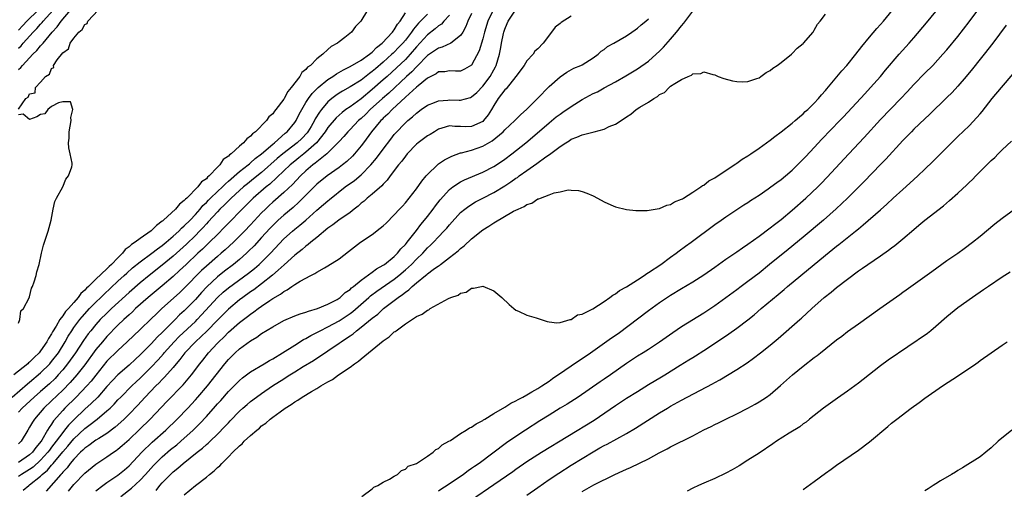
# Model space of a CAD drawing. Units: inches. Extents: x 2598000 to 2601000, y 1512000 to 1515000.
# Drawn here: x 2599735 to 2599913, y 1512750 to 1512835 of the extents above; entities that cross this region are included whole.
import ezdxf

# ---------------------------------------------------------------- set-up
doc = ezdxf.new("R2010")
doc.units = ezdxf.units.IN
doc.header["$MEASUREMENT"] = 0
doc.layers.add('LD25981512_2ft', color=53, linetype='Continuous')

msp = doc.modelspace()

# ---------------------------------------------------------------- linework, layer by layer
at = {"layer": 'LD25981512_2ft'}
for points, elevation in [([(2599735, 1512830.11), (2599735.46, 1512830.54), (2599735.83, 1512831), (2599737.66, 1512833), (2599738.34, 1512833.66), (2599739, 1512834.45), (2599739.27, 1512834.73), (2599739.47, 1512835), (2599743.05, 1512838.95)], 7872), ([(2599733.85, 1512767), (2599736.61, 1512769.39), (2599737, 1512769.69), (2599739, 1512771.38), (2599740.65, 1512773), (2599741, 1512773.41), (2599742.21, 1512775), (2599743.46, 1512777), (2599744, 1512778), (2599744.63, 1512779), (2599745, 1512779.55), (2599746.08, 1512781), (2599746.49, 1512781.51), (2599747.87, 1512783), (2599749, 1512784.16), (2599749.87, 1512785), (2599750.43, 1512785.57), (2599753, 1512787.96), (2599754.14, 1512789), (2599754.58, 1512789.42), (2599755.64, 1512790.36), (2599757, 1512791.45), (2599759.14, 1512793), (2599760.17, 1512793.83), (2599761, 1512794.39), (2599761.74, 1512795), (2599763, 1512796.09), (2599764, 1512797), (2599764.48, 1512797.52), (2599765, 1512797.94), (2599766.05, 1512799), (2599767, 1512800), (2599767.88, 1512801), (2599768.38, 1512801.63), (2599769, 1512802.21), (2599769.38, 1512802.62), (2599769.76, 1512803), (2599771, 1512804.17), (2599771.9, 1512805), (2599772.43, 1512805.57), (2599773, 1512806.03), (2599775, 1512807.77), (2599776.57, 1512809), (2599776.79, 1512809.21), (2599777, 1512809.35), (2599777.85, 1512810.15), (2599779, 1512810.99), (2599781, 1512812.75), (2599781.31, 1512813), (2599783.28, 1512814.72), (2599783.63, 1512815), (2599785, 1512816.65), (2599785.23, 1512817), (2599785.8, 1512818.2), (2599786.24, 1512819), (2599787, 1512820.26), (2599787.47, 1512821), (2599788.11, 1512821.89), (2599789.25, 1512823), (2599791, 1512824.43), (2599791.88, 1512825), (2599792.52, 1512825.48), (2599793.79, 1512826.21), (2599795, 1512826.79), (2599797, 1512827.93), (2599798.52, 1512829), (2599799, 1512829.38), (2599799.79, 1512830.21), (2599800.83, 1512831), (2599802.69, 1512833), (2599802.8, 1512833.2), (2599803, 1512833.42), (2599803.57, 1512834.43), (2599804.04, 1512835), (2599805, 1512836.5)], 7864), ([(2599798.17, 1512837), (2599796.97, 1512835), (2599795.99, 1512834.01), (2599795.26, 1512833), (2599794.04, 1512832.04), (2599793, 1512831.27), (2599792.7, 1512831), (2599791.57, 1512830.43), (2599791, 1512829.86), (2599790.05, 1512829), (2599789, 1512828.19), (2599787.81, 1512827), (2599787.32, 1512826.68), (2599787, 1512826.26), (2599786.27, 1512825.73), (2599785.9, 1512825), (2599784.36, 1512823), (2599783.71, 1512822.29), (2599783.08, 1512821), (2599783, 1512820.87), (2599781.58, 1512819), (2599781.31, 1512818.69), (2599781, 1512818.24), (2599780.32, 1512817.68), (2599779.86, 1512817), (2599777.88, 1512815), (2599777.37, 1512814.63), (2599777, 1512814.18), (2599776.29, 1512813.71), (2599775.73, 1512813), (2599775, 1512812.4), (2599773.47, 1512811), (2599773.19, 1512810.81), (2599773, 1512810.6), (2599772.06, 1512809.94), (2599771.45, 1512809), (2599771, 1512808.56), (2599769.52, 1512807), (2599769.22, 1512806.78), (2599769, 1512806.5), (2599768.09, 1512805.91), (2599767.43, 1512805), (2599765.44, 1512803), (2599765.2, 1512802.8), (2599765, 1512802.53), (2599764.12, 1512801.88), (2599763.42, 1512801), (2599761.23, 1512799), (2599761.1, 1512798.9), (2599761, 1512798.79), (2599759.94, 1512798.06), (2599759, 1512797.08), (2599757, 1512795.7), (2599756.1, 1512795), (2599755.42, 1512794.58), (2599755, 1512794.16), (2599754.32, 1512793.68), (2599753.83, 1512793), (2599753, 1512792.21), (2599751.84, 1512791), (2599751.39, 1512790.61), (2599751, 1512790.2), (2599749, 1512788.33), (2599747.66, 1512787), (2599747.31, 1512786.69), (2599747, 1512786.33), (2599746.28, 1512785.72), (2599745.79, 1512785), (2599745, 1512784.13), (2599744.02, 1512783), (2599743.53, 1512782.47), (2599743, 1512781.68), (2599742.49, 1512781), (2599741.8, 1512779.8), (2599741.18, 1512778.82), (2599741, 1512778.45), (2599740.4, 1512777.6), (2599740.12, 1512777), (2599739, 1512775.35), (2599738.72, 1512775), (2599737.82, 1512774.18), (2599737, 1512773.3), (2599736.83, 1512773.17), (2599736.67, 1512773), (2599734.16, 1512771)], 7866), ([(2599738.55, 1512837), (2599736.5, 1512835), (2599735.81, 1512834.19), (2599735, 1512833.36)], 7874), ([(2599735, 1512826.23), (2599735.41, 1512826.59), (2599735.73, 1512827), (2599737, 1512828.38), (2599737.58, 1512829), (2599738.31, 1512829.69), (2599739, 1512830.52), (2599739.25, 1512830.75), (2599739.44, 1512831), (2599741.12, 1512833), (2599742.02, 1512833.98), (2599742.71, 1512835), (2599744.42, 1512837)], 7870), ([(2599735, 1512819.09), (2599736.3, 1512821), (2599736.74, 1512821.26), (2599737, 1512821.87), (2599738, 1512822), (2599738.08, 1512823), (2599739, 1512823.97), (2599739.89, 1512825), (2599740.61, 1512825.39), (2599741, 1512826.44), (2599741.39, 1512826.61), (2599741.36, 1512827), (2599741.97, 1512827.97), (2599743, 1512829.27), (2599744.04, 1512829.96), (2599744.37, 1512831), (2599745, 1512831.9), (2599745.92, 1512833), (2599746.52, 1512833.48), (2599747, 1512834.4), (2599747.41, 1512834.59), (2599747.54, 1512835), (2599749.41, 1512837)], 7868), ([(2599820.89, 1512837), (2599819.9, 1512835), (2599819.3, 1512833), (2599819, 1512831.78), (2599818.36, 1512829.64), (2599817, 1512827.03), (2599815.71, 1512826.29), (2599815, 1512825.95), (2599814.07, 1512825.93), (2599813, 1512826.02), (2599812.16, 1512825.84), (2599811, 1512825.81), (2599810.55, 1512825.45), (2599809.62, 1512825), (2599809, 1512824.68), (2599807.31, 1512823.31), (2599807, 1512823.05), (2599805, 1512821.22), (2599802.59, 1512819), (2599801.82, 1512818.18), (2599801, 1512817.44), (2599800.79, 1512817.21), (2599800.56, 1512817), (2599798.9, 1512815), (2599797.44, 1512813), (2599797, 1512812.42), (2599795.8, 1512811), (2599795.42, 1512810.58), (2599794.39, 1512809.61), (2599793.62, 1512809), (2599793, 1512808.54), (2599790.84, 1512807), (2599789, 1512805.49), (2599787, 1512803.52), (2599785.74, 1512802.26), (2599784.69, 1512801.31), (2599783, 1512799.91), (2599782, 1512799), (2599781, 1512798.02), (2599780.5, 1512797.5), (2599779, 1512795.84), (2599777.63, 1512794.37), (2599776.63, 1512793.37), (2599776.24, 1512793), (2599775, 1512791.9), (2599773.91, 1512791), (2599772.25, 1512789.75), (2599771, 1512788.75), (2599769.09, 1512786.91), (2599768.12, 1512785.88), (2599767, 1512784.65), (2599765.38, 1512783), (2599765, 1512782.62), (2599764.15, 1512781.85), (2599763.32, 1512781), (2599761.15, 1512778.85), (2599761, 1512778.69), (2599760.14, 1512777.86), (2599759, 1512776.6), (2599757, 1512774.61), (2599756.15, 1512773.85), (2599755, 1512772.77), (2599753, 1512771.02), (2599752.01, 1512769.99), (2599751, 1512768.88), (2599749.33, 1512767), (2599748.16, 1512765.84), (2599747, 1512764.81), (2599745.05, 1512762.95), (2599744.06, 1512761.94), (2599743.35, 1512761), (2599743, 1512760.58), (2599741.84, 1512759), (2599741, 1512757.91), (2599740.59, 1512757.41), (2599740.31, 1512757), (2599739, 1512755.56), (2599737.67, 1512754.33), (2599737, 1512753.87), (2599735.55, 1512753), (2599735, 1512752.62)], 7856), ([(2599817, 1512836.39), (2599816.3, 1512835), (2599815.95, 1512834.05), (2599815.38, 1512833), (2599815, 1512832.39), (2599813.23, 1512831), (2599811.69, 1512830.31), (2599811, 1512830.14), (2599809, 1512828.77), (2599807.15, 1512826.85), (2599807, 1512826.73), (2599806.16, 1512825.84), (2599805.23, 1512825), (2599802.01, 1512821.99), (2599800.85, 1512821), (2599798.63, 1512819), (2599797.82, 1512818.18), (2599797, 1512817.41), (2599796.52, 1512817), (2599795, 1512815.4), (2599794.6, 1512815), (2599793.86, 1512814.14), (2599793, 1512813.22), (2599792.81, 1512813), (2599790.78, 1512811), (2599789, 1512809.57), (2599788.7, 1512809.3), (2599788.28, 1512809), (2599787, 1512807.9), (2599786.04, 1512807), (2599784.56, 1512805.44), (2599783, 1512803.99), (2599781, 1512802.25), (2599780.35, 1512801.65), (2599779.67, 1512801), (2599779, 1512800.31), (2599777, 1512798.17), (2599775.88, 1512797), (2599775, 1512796.1), (2599773.88, 1512795), (2599772.39, 1512793.61), (2599771.69, 1512793), (2599771, 1512792.43), (2599769, 1512790.67), (2599768.14, 1512789.86), (2599765, 1512786.69), (2599764.13, 1512785.87), (2599760.94, 1512783), (2599759.94, 1512782.06), (2599759, 1512781.13), (2599757, 1512779.2), (2599754.69, 1512777), (2599753, 1512775.44), (2599751, 1512773.46), (2599749, 1512770.98), (2599748.13, 1512769.87), (2599747.35, 1512769), (2599745.42, 1512767), (2599743.41, 1512765), (2599743, 1512764.56), (2599741.33, 1512762.67), (2599741, 1512762.11), (2599740.52, 1512761.48), (2599740.26, 1512761), (2599739.22, 1512759.22), (2599739.08, 1512759), (2599738.12, 1512757.88), (2599737.51, 1512757), (2599737, 1512756.52), (2599735, 1512755.13)], 7858), ([(2599809, 1512836.25), (2599807.37, 1512834.63), (2599806.45, 1512833.55), (2599806.12, 1512833), (2599805, 1512831.54), (2599804.54, 1512831), (2599803.79, 1512830.21), (2599803, 1512829.41), (2599802.78, 1512829.22), (2599802.56, 1512829), (2599801, 1512827.6), (2599799.6, 1512826.4), (2599799, 1512825.87), (2599798.49, 1512825.51), (2599797, 1512824.35), (2599795, 1512823.11), (2599793.64, 1512822.36), (2599793, 1512821.96), (2599792.43, 1512821.57), (2599791.69, 1512821), (2599791, 1512820.4), (2599789.81, 1512819), (2599789.46, 1512818.54), (2599788.7, 1512817.3), (2599788.56, 1512817), (2599787.95, 1512815.95), (2599787.38, 1512815), (2599787.22, 1512814.78), (2599786.24, 1512813.76), (2599785.44, 1512813), (2599782.82, 1512811), (2599781.83, 1512810.17), (2599779, 1512807.64), (2599777.54, 1512806.46), (2599776.42, 1512805.58), (2599775.73, 1512805), (2599775, 1512804.36), (2599773.49, 1512803), (2599772.25, 1512801.75), (2599771.45, 1512801), (2599771, 1512800.53), (2599769.33, 1512798.67), (2599769, 1512798.33), (2599768.38, 1512797.62), (2599767.78, 1512797), (2599767, 1512796.21), (2599765.37, 1512794.63), (2599763, 1512792.51), (2599761, 1512790.86), (2599758.63, 1512789), (2599757, 1512787.67), (2599755, 1512785.9), (2599751.85, 1512783), (2599751, 1512782.2), (2599749.8, 1512781), (2599749, 1512780.13), (2599748.06, 1512779), (2599747.59, 1512778.41), (2599746.76, 1512777.24), (2599745.31, 1512775), (2599744.36, 1512773.64), (2599743.89, 1512773), (2599743, 1512771.92), (2599742.19, 1512771), (2599741.62, 1512770.38), (2599740.59, 1512769.41), (2599739, 1512768.01), (2599737.82, 1512767), (2599735.67, 1512765), (2599735, 1512764.24)], 7862), ([(2599813, 1512836.07), (2599811.97, 1512835), (2599811.53, 1512834.47), (2599811, 1512834.15), (2599810.41, 1512833.59), (2599809, 1512832.54), (2599807, 1512830.33), (2599805.88, 1512829), (2599805, 1512828.08), (2599803.42, 1512826.58), (2599801.7, 1512825), (2599801, 1512824.36), (2599799, 1512822.61), (2599797, 1512820.94), (2599795, 1512819.51), (2599794.26, 1512819), (2599793.54, 1512818.46), (2599793, 1512817.98), (2599792.5, 1512817.5), (2599791, 1512815.74), (2599790.51, 1512815), (2599788.91, 1512813), (2599787, 1512811.28), (2599786.65, 1512811), (2599785.75, 1512810.25), (2599785, 1512809.68), (2599784.17, 1512809), (2599783, 1512807.89), (2599780.47, 1512805.53), (2599779.8, 1512805), (2599777.49, 1512803), (2599776.25, 1512801.75), (2599775.48, 1512801), (2599773, 1512798.45), (2599772.3, 1512797.7), (2599771, 1512796.43), (2599769.58, 1512795), (2599769, 1512794.46), (2599768.27, 1512793.73), (2599767.46, 1512793), (2599765.33, 1512791), (2599764.14, 1512789.86), (2599763, 1512788.83), (2599761, 1512787.13), (2599758.44, 1512785), (2599756.2, 1512783), (2599755.6, 1512782.4), (2599755, 1512781.88), (2599754.55, 1512781.45), (2599754.05, 1512781), (2599753, 1512779.98), (2599751, 1512777.94), (2599750.18, 1512777), (2599749, 1512775.61), (2599747, 1512772.85), (2599745.55, 1512771), (2599744.36, 1512769.64), (2599743, 1512768.24), (2599741, 1512766.32), (2599739.58, 1512765), (2599737.87, 1512763), (2599737.53, 1512762.47), (2599737, 1512761.52), (2599736.67, 1512761), (2599735.46, 1512759), (2599735, 1512758.51)], 7860), ([(2599735.85, 1512750.15), (2599736.86, 1512751), (2599737, 1512751.1), (2599739, 1512752.71), (2599739.3, 1512753), (2599740.23, 1512753.77), (2599741, 1512754.68), (2599741.16, 1512754.84), (2599741.28, 1512755), (2599743, 1512757.09), (2599743.9, 1512758.1), (2599745, 1512759.45), (2599747, 1512761.33), (2599747.98, 1512762.02), (2599749, 1512762.84), (2599749.22, 1512763), (2599751, 1512764.48), (2599751.56, 1512765), (2599752.29, 1512765.71), (2599753, 1512766.48), (2599753.5, 1512767), (2599755.51, 1512769), (2599756.27, 1512769.73), (2599757, 1512770.41), (2599759, 1512772.43), (2599760.26, 1512773.74), (2599761.21, 1512774.79), (2599761.37, 1512775), (2599763.14, 1512777), (2599764.06, 1512777.94), (2599767, 1512780.69), (2599767.31, 1512781), (2599768.14, 1512781.86), (2599771.01, 1512785), (2599772.05, 1512785.95), (2599773, 1512786.78), (2599776.62, 1512789.38), (2599777.73, 1512790.27), (2599778.55, 1512791), (2599779, 1512791.42), (2599780.57, 1512793), (2599783, 1512795.59), (2599784.57, 1512797), (2599785, 1512797.36), (2599785.93, 1512798.07), (2599787, 1512799.01), (2599789, 1512800.83), (2599790.18, 1512801.82), (2599791, 1512802.52), (2599791.28, 1512802.72), (2599794.12, 1512805), (2599795.8, 1512806.2), (2599797, 1512807.18), (2599798.77, 1512809), (2599799.79, 1512810.21), (2599801, 1512811.86), (2599802.35, 1512813.65), (2599803, 1512814.49), (2599803.24, 1512814.76), (2599805, 1512816.6), (2599805.47, 1512817), (2599806.32, 1512817.68), (2599807, 1512818.35), (2599807.89, 1512819), (2599809, 1512819.78), (2599810.27, 1512820.27), (2599811, 1512820.59), (2599812.69, 1512820.69), (2599813, 1512820.74), (2599814.71, 1512820.71), (2599815, 1512820.69), (2599816.79, 1512821.21), (2599817, 1512821.3), (2599817.92, 1512822.08), (2599819, 1512823.22), (2599820.37, 1512825), (2599821, 1512826.19), (2599821.29, 1512826.71), (2599821.44, 1512827), (2599822.03, 1512829), (2599822.26, 1512830.26), (2599822.42, 1512831), (2599822.76, 1512832.76), (2599822.82, 1512833), (2599823, 1512833.55), (2599823.44, 1512834.56), (2599823.6, 1512835), (2599824.95, 1512837)], 7854), ([(2599835, 1512835.9), (2599833.22, 1512834.78), (2599833, 1512834.57), (2599832.09, 1512833.91), (2599831.45, 1512833), (2599829.93, 1512831), (2599829, 1512830.01), (2599828.45, 1512829.55), (2599828.13, 1512829), (2599827, 1512827.81), (2599826.47, 1512827), (2599825, 1512825), (2599823.22, 1512822.78), (2599823, 1512822.56), (2599821.8, 1512821), (2599821, 1512819.74), (2599820.56, 1512819), (2599819.96, 1512818.04), (2599819.17, 1512817), (2599819, 1512816.84), (2599817, 1512815.91), (2599815.89, 1512815.89), (2599815, 1512815.92), (2599813.93, 1512815.93), (2599813, 1512816.04), (2599811.62, 1512815.62), (2599811, 1512815.45), (2599810.25, 1512815), (2599809.49, 1512814.51), (2599809, 1512814.23), (2599808.3, 1512813.7), (2599807.3, 1512813), (2599807, 1512812.75), (2599805.33, 1512811), (2599805, 1512810.6), (2599804.35, 1512809.65), (2599803.78, 1512809), (2599802.27, 1512807), (2599801.73, 1512806.26), (2599801, 1512805.53), (2599800.77, 1512805.23), (2599799, 1512803.69), (2599798.12, 1512803), (2599797.54, 1512802.46), (2599797, 1512802.05), (2599796.46, 1512801.54), (2599795.74, 1512801), (2599795, 1512800.4), (2599792.98, 1512799), (2599791.87, 1512798.13), (2599791, 1512797.56), (2599789, 1512795.88), (2599787.92, 1512795), (2599787.43, 1512794.57), (2599787, 1512794.29), (2599786.31, 1512793.69), (2599785, 1512792.67), (2599783.08, 1512790.92), (2599781.97, 1512789.97), (2599780.94, 1512789.06), (2599779, 1512787.49), (2599777.59, 1512786.41), (2599777, 1512786.01), (2599775.58, 1512785), (2599775, 1512784.56), (2599773, 1512782.9), (2599771, 1512780.91), (2599769.07, 1512778.93), (2599768.07, 1512777.93), (2599767.01, 1512777), (2599765.11, 1512775), (2599764.22, 1512773.78), (2599763.54, 1512773), (2599763, 1512772.34), (2599761.42, 1512770.58), (2599761, 1512770.19), (2599760.43, 1512769.57), (2599759.83, 1512769), (2599757.93, 1512767), (2599756.53, 1512765.47), (2599755, 1512763.89), (2599754.11, 1512763), (2599753.54, 1512762.46), (2599752.48, 1512761.52), (2599751, 1512760.42), (2599749.52, 1512759.52), (2599749, 1512759.19), (2599748.73, 1512759), (2599747.75, 1512758.25), (2599747, 1512757.75), (2599746.63, 1512757.37), (2599746.22, 1512757), (2599745, 1512755.76), (2599744.37, 1512755), (2599743.79, 1512754.21), (2599743, 1512753.39), (2599742.83, 1512753.17), (2599742.67, 1512753), (2599740.01, 1512749.99)], 7852), ([(2599749, 1512750.02), (2599750.28, 1512751), (2599751, 1512751.51), (2599753, 1512752.87), (2599754.16, 1512753.84), (2599755, 1512754.56), (2599757.32, 1512757), (2599759.19, 1512758.81), (2599761.63, 1512761), (2599763.68, 1512763), (2599765.62, 1512765), (2599767, 1512766.47), (2599767.47, 1512767), (2599769.19, 1512769), (2599772.36, 1512773), (2599773, 1512773.77), (2599774.23, 1512775), (2599775, 1512775.71), (2599777, 1512777.19), (2599778.15, 1512777.85), (2599779, 1512778.48), (2599781, 1512779.71), (2599783, 1512780.82), (2599785, 1512781.68), (2599785.95, 1512782.05), (2599787, 1512782.36), (2599787.45, 1512782.55), (2599789.09, 1512783), (2599791, 1512783.78), (2599792.66, 1512784.66), (2599793, 1512784.86), (2599793.2, 1512785), (2599794.11, 1512785.89), (2599795, 1512786.46), (2599795.26, 1512786.74), (2599795.63, 1512787), (2599797, 1512788.15), (2599799, 1512789.59), (2599799.78, 1512790.22), (2599801, 1512790.84), (2599801.23, 1512791), (2599803, 1512792.45), (2599803.57, 1512793), (2599804.19, 1512793.81), (2599805, 1512794.58), (2599805.18, 1512794.82), (2599805.35, 1512795), (2599807, 1512797.14), (2599807.78, 1512798.22), (2599808.46, 1512799), (2599809, 1512799.68), (2599810.03, 1512801), (2599810.43, 1512801.57), (2599811.31, 1512802.69), (2599813, 1512804.53), (2599813.61, 1512805), (2599815, 1512805.93), (2599815.71, 1512806.29), (2599819, 1512807.66), (2599821, 1512808.68), (2599821.48, 1512809), (2599823, 1512810.02), (2599824.29, 1512811), (2599826.83, 1512813), (2599828.02, 1512813.98), (2599831, 1512816.59), (2599832.32, 1512817.68), (2599833, 1512818.19), (2599833.49, 1512818.51), (2599835, 1512819.58), (2599837, 1512820.83), (2599839, 1512821.9), (2599839.76, 1512822.24), (2599841, 1512822.94), (2599843, 1512824), (2599844.91, 1512825.09), (2599847, 1512826.37), (2599849, 1512827.78), (2599850.41, 1512829), (2599851, 1512829.55), (2599851.71, 1512830.29), (2599853, 1512831.75), (2599854.05, 1512833), (2599855, 1512834.17), (2599855.39, 1512834.61), (2599857, 1512836.8)], 7848), ([(2599753.49, 1512749), (2599755.47, 1512750.53), (2599757, 1512751.96), (2599757.97, 1512753), (2599759.41, 1512754.59), (2599759.79, 1512755), (2599761, 1512756.17), (2599762.52, 1512757.48), (2599763.62, 1512758.38), (2599764.35, 1512759), (2599766.59, 1512761), (2599767.81, 1512762.19), (2599769, 1512763.47), (2599770.66, 1512765.34), (2599771, 1512765.74), (2599771.6, 1512766.4), (2599773, 1512768.01), (2599775, 1512770.02), (2599775.54, 1512770.46), (2599777, 1512771.56), (2599779.43, 1512773), (2599780.4, 1512773.6), (2599781, 1512773.92), (2599782.77, 1512775), (2599785, 1512776.41), (2599786.6, 1512777.4), (2599787, 1512777.59), (2599787.88, 1512778.12), (2599789, 1512778.68), (2599789.56, 1512779), (2599791, 1512779.72), (2599793, 1512780.81), (2599795, 1512782.14), (2599795.5, 1512782.5), (2599798.39, 1512785), (2599798.71, 1512785.29), (2599799.85, 1512786.15), (2599803, 1512788.32), (2599803.84, 1512789), (2599805, 1512790.01), (2599806.09, 1512791), (2599807, 1512791.93), (2599808.14, 1512793), (2599809, 1512793.96), (2599809.55, 1512794.45), (2599810.08, 1512795), (2599811, 1512796), (2599811.99, 1512797), (2599812.48, 1512797.52), (2599813, 1512798.17), (2599815, 1512800.36), (2599815.75, 1512801), (2599816.46, 1512801.54), (2599817.69, 1512802.31), (2599819.02, 1512803), (2599821, 1512804.01), (2599823, 1512805.21), (2599824.1, 1512805.9), (2599825, 1512806.58), (2599825.27, 1512806.73), (2599825.61, 1512807), (2599827, 1512808), (2599828.78, 1512809.22), (2599830.44, 1512810.44), (2599831.1, 1512810.9), (2599833, 1512812.35), (2599834.02, 1512813), (2599834.63, 1512813.37), (2599835, 1512813.63), (2599836.01, 1512813.99), (2599837, 1512814.46), (2599839.18, 1512815), (2599841, 1512815.47), (2599841.91, 1512815.91), (2599843, 1512816.36), (2599844.61, 1512817.39), (2599845, 1512817.69), (2599845.82, 1512818.18), (2599846.79, 1512819), (2599847.42, 1512819.42), (2599849, 1512820.37), (2599849.95, 1512821), (2599850.64, 1512821.36), (2599851, 1512821.74), (2599851.9, 1512822.1), (2599852.73, 1512823), (2599853, 1512823.21), (2599853.74, 1512823.74), (2599855, 1512824.45), (2599856.2, 1512825), (2599856.8, 1512825.2), (2599857, 1512825.45), (2599858.46, 1512825.54), (2599859, 1512825.84), (2599860.64, 1512825.36), (2599861, 1512825.28), (2599861.6, 1512825), (2599862.61, 1512824.61), (2599864.19, 1512824.19), (2599865, 1512824.05), (2599866.03, 1512824.03), (2599867, 1512824.07), (2599868.61, 1512824.61), (2599869, 1512824.77), (2599869.35, 1512825), (2599870.27, 1512825.73), (2599871, 1512826.05), (2599871.48, 1512826.52), (2599872.29, 1512827), (2599873, 1512827.5), (2599874.85, 1512829), (2599874.92, 1512829.08), (2599875, 1512829.13), (2599875.9, 1512830.1), (2599877, 1512830.93), (2599877.07, 1512831), (2599878.77, 1512833), (2599878.85, 1512833.15), (2599879, 1512833.34), (2599879.57, 1512834.43), (2599880.08, 1512835), (2599881, 1512836.27)], 7846), ([(2599759.88, 1512750.12), (2599760.57, 1512751), (2599761, 1512751.48), (2599762.48, 1512753), (2599763, 1512753.49), (2599763.85, 1512754.15), (2599764.78, 1512755), (2599767.31, 1512757), (2599768.28, 1512757.72), (2599769, 1512758.4), (2599769.34, 1512758.66), (2599769.67, 1512759), (2599771, 1512760.28), (2599772.36, 1512761.64), (2599773, 1512762.36), (2599773.32, 1512762.68), (2599775, 1512764.43), (2599775.61, 1512765), (2599776.35, 1512765.65), (2599777, 1512766.2), (2599778.05, 1512767), (2599779, 1512767.66), (2599780.97, 1512769), (2599783, 1512770.31), (2599783.43, 1512770.57), (2599784.08, 1512771), (2599785, 1512771.58), (2599786.5, 1512772.5), (2599788.38, 1512773.62), (2599791, 1512775.34), (2599793, 1512776.72), (2599793.38, 1512777), (2599794.37, 1512777.63), (2599795, 1512778.1), (2599795.54, 1512778.46), (2599796.17, 1512779), (2599797, 1512779.61), (2599799, 1512781.26), (2599800, 1512782), (2599801.06, 1512783), (2599803, 1512784.46), (2599803.69, 1512785), (2599804.48, 1512785.52), (2599805, 1512785.99), (2599805.62, 1512786.38), (2599806.22, 1512787), (2599807, 1512787.65), (2599808.67, 1512789), (2599808.86, 1512789.14), (2599809, 1512789.27), (2599810.05, 1512790.05), (2599811, 1512790.72), (2599811.18, 1512790.82), (2599811.39, 1512791), (2599813, 1512792.22), (2599814.55, 1512793.45), (2599815, 1512793.88), (2599815.64, 1512794.36), (2599817, 1512795.63), (2599819, 1512797.22), (2599820.12, 1512797.88), (2599821, 1512798.52), (2599824.6, 1512800.6), (2599825.4, 1512801), (2599826.53, 1512801.47), (2599827, 1512801.83), (2599827.91, 1512802.09), (2599829, 1512802.85), (2599829.14, 1512802.86), (2599829.43, 1512803), (2599831, 1512803.56), (2599831.94, 1512803.94), (2599833, 1512804.13), (2599834.46, 1512804.47), (2599835, 1512804.45), (2599836.34, 1512804.34), (2599837, 1512804.19), (2599837.86, 1512803.86), (2599839, 1512803.38), (2599839.75, 1512803), (2599841, 1512802.3), (2599842.21, 1512801.79), (2599843, 1512801.43), (2599845, 1512800.91), (2599846.72, 1512800.72), (2599848.74, 1512800.74), (2599850.9, 1512801.1), (2599851, 1512801.1), (2599852.32, 1512801.68), (2599853, 1512801.81), (2599853.71, 1512802.29), (2599855, 1512802.78), (2599855.13, 1512802.87), (2599855.36, 1512803), (2599857, 1512804.04), (2599858.45, 1512805), (2599858.75, 1512805.25), (2599859, 1512805.35), (2599859.91, 1512806.09), (2599861, 1512806.66), (2599864.52, 1512809), (2599864.79, 1512809.21), (2599865, 1512809.33), (2599865.97, 1512810.03), (2599867, 1512810.65), (2599867.53, 1512811), (2599869, 1512811.99), (2599871, 1512813.45), (2599871.86, 1512814.14), (2599873, 1512814.98), (2599875, 1512816.54), (2599875.54, 1512817), (2599876.3, 1512817.7), (2599877, 1512818.25), (2599877.37, 1512818.63), (2599877.81, 1512819), (2599879, 1512820.17), (2599879.77, 1512821), (2599880.31, 1512821.69), (2599881, 1512822.44), (2599881.24, 1512822.76), (2599884.01, 1512825.99), (2599884.91, 1512827), (2599886.51, 1512829), (2599887.59, 1512830.41), (2599889, 1512832.1), (2599890.34, 1512833.66), (2599891, 1512834.38), (2599891.54, 1512835), (2599893.16, 1512837)], 7844), ([(2599765, 1512749.29), (2599767.03, 1512751), (2599769, 1512752.52), (2599769.56, 1512753), (2599770.38, 1512753.62), (2599771, 1512754.23), (2599771.43, 1512754.57), (2599771.8, 1512755), (2599773, 1512756.18), (2599773.8, 1512757), (2599775, 1512758.2), (2599775.45, 1512758.55), (2599775.86, 1512759), (2599777, 1512760.06), (2599778.11, 1512761), (2599778.61, 1512761.39), (2599779, 1512761.76), (2599779.74, 1512762.26), (2599780.55, 1512763), (2599781, 1512763.34), (2599782.33, 1512764.33), (2599783.27, 1512765), (2599784.36, 1512765.64), (2599785, 1512766.12), (2599785.57, 1512766.43), (2599786.34, 1512767), (2599787.99, 1512767.99), (2599789, 1512768.57), (2599789.69, 1512769), (2599791, 1512769.76), (2599791.81, 1512770.19), (2599792.91, 1512771), (2599795, 1512772.41), (2599795.77, 1512773), (2599796.5, 1512773.5), (2599797, 1512773.94), (2599801, 1512777.19), (2599802.1, 1512777.9), (2599803, 1512778.77), (2599803.15, 1512778.85), (2599803.31, 1512779), (2599805, 1512780.22), (2599807, 1512781.54), (2599808.03, 1512781.97), (2599809, 1512782.72), (2599809.22, 1512782.78), (2599809.52, 1512783), (2599812.82, 1512784.82), (2599813.25, 1512785), (2599814.57, 1512785.43), (2599815, 1512785.78), (2599816.02, 1512785.97), (2599817, 1512786.71), (2599817.33, 1512786.67), (2599818.78, 1512787), (2599819.04, 1512787.04), (2599821, 1512786.22), (2599822.48, 1512785), (2599823.76, 1512783.76), (2599824.64, 1512783), (2599825, 1512782.74), (2599825.45, 1512782.55), (2599827, 1512781.81), (2599828.7, 1512781.3), (2599830.66, 1512780.66), (2599831, 1512780.6), (2599832.42, 1512780.42), (2599833, 1512780.49), (2599834.82, 1512781), (2599834.95, 1512781.05), (2599835, 1512781.05), (2599836.16, 1512781.84), (2599837, 1512782), (2599838.93, 1512782.93), (2599841, 1512784.28), (2599842.02, 1512785), (2599842.56, 1512785.44), (2599843, 1512785.64), (2599843.75, 1512786.25), (2599845, 1512786.93), (2599847, 1512788.2), (2599848.21, 1512789), (2599848.67, 1512789.33), (2599849, 1512789.5), (2599851.25, 1512791), (2599853, 1512792.29), (2599854.01, 1512793), (2599854.56, 1512793.44), (2599855.71, 1512794.29), (2599856.71, 1512795), (2599861, 1512798.2), (2599862.13, 1512799), (2599863, 1512799.61), (2599866.25, 1512801.75), (2599867, 1512802.22), (2599867.46, 1512802.54), (2599869, 1512803.54), (2599870.64, 1512804.64), (2599871.15, 1512805), (2599872.2, 1512805.8), (2599873, 1512806.36), (2599873.77, 1512807), (2599875, 1512808.06), (2599877, 1512810.02), (2599877.47, 1512810.53), (2599879, 1512812.15), (2599880.36, 1512813.64), (2599883.62, 1512817), (2599884.29, 1512817.71), (2599888.13, 1512821.87), (2599889.18, 1512823), (2599890.95, 1512825), (2599891.88, 1512826.12), (2599894.38, 1512829), (2599896.15, 1512831), (2599897, 1512831.98), (2599899.31, 1512834.69), (2599901, 1512836.72)], 7842), ([(2599797.1, 1512749), (2599799, 1512750.39), (2599799.29, 1512750.71), (2599800.05, 1512751), (2599801, 1512751.59), (2599802.14, 1512752.14), (2599803, 1512752.69), (2599803.55, 1512753), (2599804.29, 1512753.71), (2599805, 1512753.95), (2599805.53, 1512754.47), (2599807.03, 1512755), (2599809, 1512756.3), (2599810.01, 1512757), (2599810.5, 1512757.5), (2599811, 1512757.69), (2599811.64, 1512758.36), (2599812.89, 1512759), (2599813.16, 1512759.16), (2599815, 1512760.39), (2599816.03, 1512761), (2599816.58, 1512761.42), (2599817, 1512761.57), (2599817.82, 1512762.18), (2599819, 1512762.75), (2599819.14, 1512762.86), (2599819.4, 1512763), (2599821, 1512764), (2599823, 1512765.15), (2599824.08, 1512765.92), (2599825, 1512766.31), (2599825.41, 1512766.58), (2599826.26, 1512767), (2599827, 1512767.4), (2599827.91, 1512767.91), (2599829, 1512768.55), (2599829.71, 1512769), (2599831, 1512769.87), (2599831.65, 1512770.35), (2599833.83, 1512771.83), (2599835, 1512772.65), (2599838.48, 1512775), (2599842.32, 1512777.68), (2599843.51, 1512778.49), (2599849, 1512782.63), (2599851, 1512784.08), (2599853, 1512785.41), (2599855, 1512786.63), (2599857, 1512787.83), (2599859, 1512789.1), (2599861, 1512790.47), (2599863, 1512791.91), (2599865, 1512793.29), (2599866, 1512794), (2599867, 1512794.67), (2599869, 1512796.11), (2599871, 1512797.58), (2599871.78, 1512798.22), (2599873, 1512799.13), (2599875, 1512800.8), (2599877.48, 1512803), (2599879.61, 1512805), (2599880.3, 1512805.7), (2599881.27, 1512806.73), (2599885.24, 1512811), (2599888.04, 1512813.96), (2599891, 1512817.21), (2599894.66, 1512821), (2599895.8, 1512822.2), (2599897, 1512823.51), (2599899, 1512825.58), (2599900.43, 1512827), (2599902.27, 1512829), (2599903, 1512829.82), (2599905, 1512832.25), (2599907, 1512834.88), (2599908.75, 1512837.25)], 7840), ([(2599744.02, 1512749.98), (2599745, 1512751.19), (2599747, 1512753.25), (2599749, 1512754.88), (2599751, 1512756.17), (2599752.18, 1512757), (2599752.68, 1512757.32), (2599753, 1512757.57), (2599753.78, 1512758.22), (2599755, 1512759.32), (2599756.89, 1512761.11), (2599758.83, 1512763), (2599761.82, 1512766.18), (2599764.79, 1512769.21), (2599765.71, 1512770.29), (2599766.28, 1512771), (2599767.79, 1512773), (2599768.33, 1512773.67), (2599769.37, 1512775), (2599771, 1512776.77), (2599771.22, 1512777), (2599772.15, 1512777.85), (2599773, 1512778.73), (2599775, 1512780.46), (2599775.69, 1512781), (2599776.44, 1512781.56), (2599777, 1512782.02), (2599777.6, 1512782.4), (2599778.36, 1512783), (2599779, 1512783.46), (2599780.47, 1512784.47), (2599781, 1512784.82), (2599782.38, 1512785.62), (2599783, 1512786.12), (2599783.6, 1512786.4), (2599784.44, 1512787), (2599785, 1512787.37), (2599785.97, 1512787.97), (2599787.92, 1512789), (2599788.65, 1512789.35), (2599789, 1512789.6), (2599790.39, 1512790.39), (2599791, 1512790.71), (2599793, 1512791.99), (2599794.7, 1512793.3), (2599795.82, 1512794.18), (2599796.9, 1512795), (2599799, 1512796.43), (2599800.47, 1512797.53), (2599801, 1512798), (2599801.52, 1512798.48), (2599803, 1512799.93), (2599803.96, 1512801), (2599804.46, 1512801.54), (2599805, 1512802.13), (2599805.7, 1512803), (2599807, 1512804.69), (2599807.96, 1512806.04), (2599808.78, 1512807), (2599809, 1512807.26), (2599810.8, 1512809), (2599811, 1512809.16), (2599812.08, 1512809.92), (2599813.4, 1512810.6), (2599815, 1512811.15), (2599815.19, 1512811.19), (2599817, 1512811.68), (2599819, 1512812.38), (2599820.68, 1512813.32), (2599822.71, 1512815), (2599823, 1512815.31), (2599824.8, 1512817), (2599825, 1512817.22), (2599825.88, 1512818.12), (2599826.9, 1512819), (2599828.9, 1512821), (2599831, 1512823.18), (2599833, 1512824.94), (2599834.23, 1512825.77), (2599835.48, 1512826.52), (2599836.76, 1512827), (2599837, 1512827.12), (2599839, 1512828.35), (2599839.89, 1512829), (2599840.46, 1512829.54), (2599841, 1512829.89), (2599841.6, 1512830.4), (2599842.72, 1512831), (2599845, 1512832.33), (2599846.01, 1512833), (2599846.57, 1512833.43), (2599847, 1512833.73), (2599847.66, 1512834.34), (2599848.49, 1512835), (2599849, 1512835.44)], 7850), ([(2599913.71, 1512834.29), (2599911.28, 1512831), (2599909.72, 1512829), (2599909, 1512828.13), (2599907.62, 1512826.38), (2599906.49, 1512825), (2599905, 1512823.24), (2599903.92, 1512822.08), (2599903, 1512821.17), (2599899.87, 1512818.13), (2599899, 1512817.34), (2599897, 1512815.43), (2599896.57, 1512815), (2599895.81, 1512814.19), (2599895, 1512813.39), (2599891.95, 1512810.05), (2599891, 1512809.08), (2599888.02, 1512805.98), (2599885.01, 1512803), (2599883.99, 1512802.01), (2599882.96, 1512801.04), (2599880.67, 1512799), (2599877, 1512795.93), (2599874.3, 1512793.7), (2599870.9, 1512791), (2599869, 1512789.43), (2599867, 1512787.89), (2599865.78, 1512787), (2599865, 1512786.41), (2599863, 1512784.94), (2599861, 1512783.5), (2599860.27, 1512783), (2599859, 1512782.16), (2599855, 1512779.7), (2599853.38, 1512778.62), (2599851, 1512776.93), (2599849, 1512775.62), (2599848.02, 1512775), (2599847, 1512774.38), (2599845, 1512773.05), (2599842.15, 1512771), (2599841, 1512770.22), (2599840.26, 1512769.74), (2599836.25, 1512767), (2599834.27, 1512765.73), (2599833, 1512764.97), (2599831, 1512763.74), (2599829.32, 1512762.68), (2599826.77, 1512761), (2599825, 1512759.86), (2599823.3, 1512758.7), (2599818.33, 1512755), (2599817.54, 1512754.46), (2599817, 1512754.06), (2599816.35, 1512753.65), (2599815.5, 1512753), (2599812.56, 1512751), (2599811.61, 1512750.39), (2599811, 1512749.96)], 7838), ([(2599817, 1512748.38), (2599821, 1512751.18), (2599824.46, 1512753.54), (2599825, 1512753.93), (2599827, 1512755.32), (2599829.63, 1512757), (2599839.16, 1512762.84), (2599843, 1512765.49), (2599843.93, 1512766.07), (2599845, 1512766.77), (2599847, 1512768.03), (2599849, 1512769.25), (2599851.36, 1512770.64), (2599851.96, 1512771), (2599854.75, 1512772.75), (2599856.3, 1512773.7), (2599857, 1512774.15), (2599857.53, 1512774.47), (2599859, 1512775.4), (2599862.38, 1512777.62), (2599863.56, 1512778.43), (2599865, 1512779.46), (2599867, 1512780.99), (2599868.11, 1512781.89), (2599869.39, 1512783), (2599872.48, 1512785.52), (2599873.55, 1512786.45), (2599874.16, 1512787), (2599876.54, 1512789), (2599881, 1512792.69), (2599883, 1512794.29), (2599883.41, 1512794.59), (2599886.48, 1512797), (2599887, 1512797.44), (2599887.87, 1512798.13), (2599891, 1512800.86), (2599892.13, 1512801.87), (2599893.3, 1512803), (2599895, 1512804.53), (2599896.31, 1512805.69), (2599897.72, 1512807), (2599899, 1512808.25), (2599900.42, 1512809.58), (2599903.85, 1512813), (2599904.44, 1512813.56), (2599905, 1512814.14), (2599907, 1512816.09), (2599908.44, 1512817.56), (2599909, 1512818.24), (2599909.36, 1512818.64), (2599911.19, 1512821), (2599912.85, 1512823), (2599915, 1512825.48)], 7836), ([(2599735, 1512780.36), (2599735.23, 1512781), (2599735.42, 1512782.58), (2599735.91, 1512783), (2599736.93, 1512784.93), (2599737, 1512785.13), (2599737.33, 1512786.67), (2599737.55, 1512787), (2599737.83, 1512787.83), (2599738.18, 1512789), (2599738.33, 1512789.67), (2599738.74, 1512791), (2599739.15, 1512793), (2599739.5, 1512794.5), (2599740.38, 1512797), (2599740.92, 1512799), (2599741.3, 1512801), (2599741.6, 1512802.4), (2599741.87, 1512803), (2599743.05, 1512805), (2599743.57, 1512806.43), (2599744.07, 1512807), (2599744.64, 1512808.64), (2599744.73, 1512809), (2599744.69, 1512809.31), (2599744.37, 1512811), (2599744.08, 1512812.08), (2599744.04, 1512813), (2599744.18, 1512813.82), (2599744.18, 1512815), (2599744.52, 1512817), (2599744.44, 1512817.56), (2599744.85, 1512819), (2599744.38, 1512820.38), (2599743, 1512820.41), (2599742.24, 1512820.24), (2599741, 1512819.54), (2599740.33, 1512819), (2599739.78, 1512818.22), (2599739, 1512818.1), (2599738.29, 1512817.71), (2599737, 1512817.22), (2599735.82, 1512818.18), (2599735, 1512818.04)], 7868), ([(2599827, 1512749.27), (2599829, 1512750.65), (2599831, 1512752.06), (2599832.75, 1512753.25), (2599835, 1512754.66), (2599839, 1512757.11), (2599840.22, 1512757.78), (2599841, 1512758.24), (2599841.51, 1512758.49), (2599845, 1512760.4), (2599846.64, 1512761.36), (2599851, 1512764.14), (2599852.45, 1512765), (2599853, 1512765.32), (2599855, 1512766.42), (2599860.59, 1512769.41), (2599861, 1512769.64), (2599861.88, 1512770.12), (2599865, 1512771.96), (2599866.83, 1512773.17), (2599867.98, 1512774.02), (2599869.26, 1512775), (2599871, 1512776.38), (2599872.44, 1512777.56), (2599876.37, 1512781), (2599876.71, 1512781.29), (2599878.55, 1512783), (2599880.79, 1512785), (2599882.03, 1512785.97), (2599883, 1512786.81), (2599885, 1512788.34), (2599887, 1512789.82), (2599887.71, 1512790.29), (2599888.69, 1512791), (2599891, 1512792.54), (2599892.44, 1512793.56), (2599893, 1512794.01), (2599893.57, 1512794.43), (2599895, 1512795.59), (2599897, 1512797.31), (2599897.92, 1512798.08), (2599899, 1512799.01), (2599902.39, 1512801.61), (2599903.47, 1512802.53), (2599905, 1512803.88), (2599906.62, 1512805.38), (2599907, 1512805.79), (2599907.63, 1512806.37), (2599908.22, 1512807), (2599909, 1512807.79), (2599911, 1512809.78), (2599911.64, 1512810.36), (2599912.28, 1512811), (2599913, 1512811.7), (2599914.71, 1512813.29)], 7834), ([(2599837, 1512749.93), (2599839.11, 1512751.11), (2599842.88, 1512753), (2599844.37, 1512753.63), (2599845, 1512753.94), (2599845.77, 1512754.23), (2599849, 1512755.82), (2599850.92, 1512756.92), (2599852.38, 1512757.62), (2599853, 1512758.01), (2599857, 1512759.97), (2599859, 1512761.05), (2599860.34, 1512761.66), (2599861, 1512762.02), (2599861.67, 1512762.33), (2599862.99, 1512763), (2599865, 1512763.99), (2599866.99, 1512765.01), (2599868.3, 1512765.7), (2599869, 1512766.12), (2599870.35, 1512767), (2599871, 1512767.47), (2599872.91, 1512769.09), (2599875.05, 1512771), (2599877, 1512772.6), (2599879, 1512774.14), (2599879.51, 1512774.49), (2599880.11, 1512775), (2599883, 1512777.36), (2599883.96, 1512778.04), (2599885, 1512778.83), (2599887, 1512780.22), (2599890.86, 1512783), (2599894.47, 1512785.53), (2599895, 1512785.94), (2599895.62, 1512786.38), (2599896.44, 1512787), (2599900.27, 1512789.73), (2599903, 1512791.7), (2599904.96, 1512793.04), (2599906.12, 1512793.88), (2599907.63, 1512795), (2599909, 1512796.1), (2599911.68, 1512798.32), (2599913, 1512799.35), (2599915.24, 1512801)], 7832), ([(2599914.43, 1512789.57), (2599913, 1512788.67), (2599910.51, 1512787), (2599909.63, 1512786.37), (2599907.64, 1512785), (2599905, 1512783.12), (2599903, 1512781.51), (2599901, 1512779.74), (2599900.11, 1512779), (2599899.49, 1512778.51), (2599892.35, 1512773.65), (2599891, 1512772.63), (2599887.83, 1512770.17), (2599887, 1512769.52), (2599885, 1512768.07), (2599883.18, 1512766.82), (2599880.66, 1512765), (2599878.14, 1512763), (2599877.52, 1512762.48), (2599877, 1512762.13), (2599876.37, 1512761.63), (2599874.46, 1512760.46), (2599872.18, 1512759), (2599871.49, 1512758.51), (2599869, 1512756.86), (2599867, 1512755.56), (2599865.43, 1512754.57), (2599864.16, 1512753.84), (2599863, 1512753.22), (2599861, 1512752.28), (2599859, 1512751.44), (2599858.05, 1512751), (2599857, 1512750.5), (2599856.01, 1512749.99)], 7830), ([(2599877, 1512750.27), (2599879, 1512751.7), (2599881, 1512753.21), (2599882.05, 1512753.95), (2599883, 1512754.7), (2599887, 1512757.41), (2599889, 1512758.87), (2599892.32, 1512761.68), (2599893, 1512762.28), (2599893.91, 1512763), (2599896.53, 1512765), (2599897.97, 1512766.03), (2599899, 1512766.79), (2599902.2, 1512769), (2599905.09, 1512770.91), (2599908.22, 1512773), (2599908.68, 1512773.32), (2599909, 1512773.58), (2599913, 1512776.36), (2599913.89, 1512777)], 7828), ([(2599914.75, 1512761), (2599912.28, 1512759), (2599911, 1512757.82), (2599910.04, 1512757), (2599909, 1512756.16), (2599905.82, 1512754.18), (2599905, 1512753.71), (2599904.58, 1512753.42), (2599903.82, 1512753), (2599901.81, 1512751.81), (2599901, 1512751.31), (2599900.52, 1512751), (2599899.62, 1512750.38), (2599899, 1512750.01)], 7826)]:
    msp.add_lwpolyline(points, dxfattribs=dict(at, elevation=elevation))

doc.saveas('drawing.dxf')
